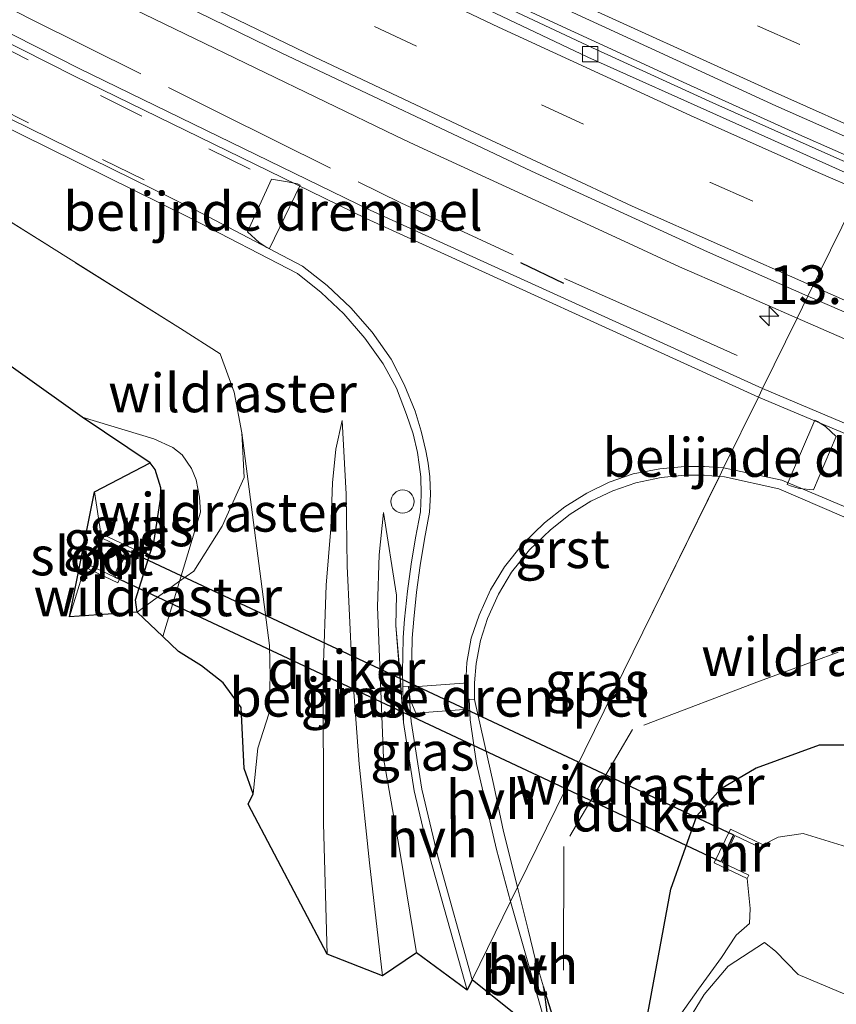
# Model space of a CAD drawing. Units: metres. Extents: x 29997 to 40008, y 370515 to 375003.
# Drawn here: x 36643 to 36696, y 371418 to 371482 of the extents above; entities that cross this region are included whole.
import ezdxf
from ezdxf.enums import TextEntityAlignment as Align

# ---------------------------------------------------------------- set-up
doc = ezdxf.new("R2010")
doc.units = ezdxf.units.M
doc.linetypes.add('IE-TERREINAFSCHEIDING', pattern=[10, 8, -2])
doc.linetypes.add('VW-3-9_STREEP', pattern=[12, 3, -9])
doc.layers.get('0').update_dxf_attribs({"lineweight": 25})
for name, color, linetype, lineweight in [('B-ME-AM-KILOMETR-S-B1', 7, 'Continuous', 18), ('B-ME-BV-GELEIDECONSTRUCTIE-GELEIDERAIL-L-B1', 213, 'BV-GELEIDERAIL', 18), ('B-ME-GW-INSTEEKWATERGANG-L-B1', 10, 'Continuous', 25), ('B-ME-GW-KRUINLIJN-L-B1', 93, 'Continuous', 18), ('B-ME-GW-TEENLIJN-L-B1', 93, 'Continuous', 18), ('B-ME-IE-GRASLAND-GV-B6', 93, 'Continuous', 18), ('B-ME-IE-HULPGEOMETRIE-L-B1', 53, 'Continuous', 18), ('B-ME-IE-INRICHTINGSELEMENT-S-B1', 253, 'Continuous', 18), ('B-ME-IE-TERREINAFSCHEIDING-RASTERHEKWERK-L-B1', 8, 'IE-TERREINAFSCHEIDING', 18), ('B-ME-IE-TERREINAFSCHEIDING-SCHRIKHEK-L-B1', 10, 'Continuous', 25), ('B-ME-KG-KADASTRAAL-OPNAMEDTMGRENS-L-B1', 10, 'Continuous', 25), ('B-ME-KW-DUIKER-GV-B6', 10, 'Continuous', 25), ('B-ME-MW-MUUR-GV-B6', 8, 'IE-TERREINAFSCHEIDING-KUNSTMATIG', 18), ('B-ME-OG-WATER-GV-B6', 153, 'Continuous', 18), ('B-ME-VH-DREMPEL-GV-B6', 8, 'Continuous', 18), ('B-ME-VH-VERH_SOORT-BITUMEN-GV-B6', 8, 'IE-TERREINAFSCHEIDING-NATUURLIJK-HOUTWAL', 18), ('B-ME-VH-VERH_SOORT-GV-B6', 8, 'Continuous', 18), ('B-ME-VH-VERH_SOORT-HALF_VERHARDING-GV-B6', 8, 'IE-TERREINAFSCHEIDING-NATUURLIJK-HOUTWAL', 18), ('B-ME-VV-KOLK-S-B1', 8, 'Continuous', 18), ('B-ME-VW-MARKERING-39STREEP-015-L-B1', 255, 'VW-3-9_STREEP', 18), ('B-ME-VW-MARKERING-STREEP-015-L-B1', 7, 'Continuous', 18)]:
    doc.layers.add(name, color=color, linetype=linetype, lineweight=lineweight)
doc.styles.add('NLCS-ISO', font='NLCS-ISO.TTF')
doc.linetypes.add('BV-GELEIDERAIL', pattern='A,10,-3,[108,NLCS.SHX,S=1,R=0,X=0,Y=0],-3', length=16)
doc.linetypes.add('IE-TERREINAFSCHEIDING-KUNSTMATIG', pattern='A,4,[82,NLCS.SHX,S=0.75,R=90,X=0,Y=0],4,-2', length=10)
doc.linetypes.add('IE-TERREINAFSCHEIDING-NATUURLIJK-HOUTWAL', pattern='A,7,-1.5,[67,NLCS.SHX,S=0.75,R=45,X=0,Y=0],-1.5,7,-1.5,[70,NLCS.SHX,S=0.75,R=0,X=0,Y=0],-1.5', length=20)

# ---------------------------------------------------------------- blocks, each defined once
blk = doc.blocks.new('dtb')
blk.add_circle((0, 0), 0.75)
blk = doc.blocks.new('hecto')
for p, q in [((0, 0.625), (-0.625, 0)), ((0, -0.625), (0, 0.625)), ((-0.625, 0), (0.625, 0)), ((0.625, 0), (0, -0.625))]:
    blk.add_line(p, q)
blk = doc.blocks.new('kolk')
blk.add_lwpolyline([(-0.5, -0.5), (0.5, -0.5), (0.5, 0.5), (-0.5, 0.5)], close=True)

msp = doc.modelspace()

# ---------------------------------------------------------------- linework, layer by layer
at = {"layer": 'B-ME-BV-GELEIDECONSTRUCTIE-GELEIDERAIL-L-B1'}
msp.add_polyline3d([(36697.9886, 371472.6238, 4.6317), (36693.28, 371474.71, 4.613), (36686.04, 371477.99, 4.584), (36678.77, 371481.32, 4.523), (36671.52, 371484.69, 4.452), (36664.01, 371488.29, 4.372), (36657.18, 371491.66, 4.292), (36650.13, 371495.09, 4.192), (36642.7, 371498.9, 4.097)], dxfattribs=at)
at = {"layer": 'B-ME-GW-INSTEEKWATERGANG-L-B1'}
for points in [[(36650.464, 371443.792, 1.287), (36650.3675, 371444.5801, 1.2503), (36651.56, 371448.425, 1.246), (36651.988, 371451.103, 1.202), (36652.0022, 371451.8426, 1.2425), (36651.6266, 371453.017, 1.3124), (36651.31, 371453.462, 1.343)], [(36749.8527, 371416.1516, 1.2547), (36732.3562, 371422.9057, 1.5092), (36721.085, 371427.302, 1.388), (36711.6655, 371430.7189, 1.4321), (36705.496, 371432.925, 1.255), (36701.174, 371434.6147, 1.359), (36697.9501, 371435.1809, 1.4916), (36694.588, 371435.178, 1.63), (36690.527, 371433.695, 1.829), (36688.206, 371432.34, 1.829), (36686.672, 371430.611, 1.71)], [(36683.94, 371409.44, 1.334), (36683.27, 371416.468, 1.578), (36683.3022, 371416.6422, 1.658), (36685.003, 371425.853, 1.518), (36686.672, 371430.611, 1.71)]]:
    msp.add_polyline3d(points, dxfattribs=at)
at = {"layer": 'B-ME-GW-KRUINLIJN-L-B1'}
for points in [[(36666.35, 371420.249, 4.199), (36665.512, 371427.57, 3.956), (36664.835, 371433.955, 3.859), (36664.351, 371440.373, 3.573), (36664.061, 371446.758, 3.302), (36663.997, 371451.434, 3.271), (36663.733, 371456.193, 3.27)], [(36657.2405, 371455.3901, 3.1748), (36659.032, 371441.624, 2.259), (36659.069, 371439.633, 2.097), (36658.977, 371437.201, 1.948), (36658.281, 371434.985, 1.809), (36657.982, 371432.023, 1.779)], [(36668.542, 371421.736, 4.104), (36667.483, 371428.188, 3.859), (36666.401, 371434.345, 3.734), (36666.028, 371444.122, 3.377), (36666.126, 371447.504, 3.234), (36666.401, 371450.244, 3.152)]]:
    msp.add_polyline3d(points, dxfattribs=at)
at = {"layer": 'B-ME-GW-TEENLIJN-L-B1'}
for points in [[(36646.9065, 371456.3972, 1.2981), (36651.542, 371455.007, 1.61), (36652.7683, 371454.4491, 1.7602), (36653.386, 371453.979, 1.628), (36653.9833, 371453.0894, 1.658), (36654.284, 371452.347, 1.683), (36654.491, 371451.234, 1.651), (36654.5614, 371450.2508, 1.6086), (36654.314, 371449.413, 1.563), (36652.137, 371442.2036, 1.333)], [(36663.733, 371456.193, 3.27), (36663.32, 371454.341, 3.178), (36663.1075, 371452.1584, 3.0885), (36662.997, 371449.209, 2.944), (36662.6977, 371445.5436, 2.6795), (36662.5068, 371439.8812, 2.1906), (36662.5224, 371430.1115, 1.7474), (36662.7531, 371421.6522, 1.7211)], [(36666.401, 371450.244, 3.152), (36667.243, 371444.883, 2.936), (36667.2075, 371442.9235, 2.919)], [(36667.2075, 371442.9235, 2.919), (36667.4598, 371439.9541, 2.8223), (36667.7029, 371436.6427, 2.723), (36668.3981, 371432.2244, 2.566), (36669.4357, 371427.8451, 2.365), (36671.8154, 371419.3271, 2.0565)]]:
    msp.add_polyline3d(points, dxfattribs=at)
at = {"layer": 'B-ME-IE-GRASLAND-GV-B6'}
for points in [[(36634.2534, 371504.5325, 3.2378), (36652.0907, 371495.4214, 3.4989), (36660.5377, 371491.269, 3.6219), (36664.2873, 371489.5539, 3.6496), (36674.0997, 371484.7076, 3.7331), (36691.8023, 371476.5534, 3.8597), (36698.4726, 371473.6093, 3.9123), (36697.8115, 371472.2631, 3.9038), (36695.751, 371473.162, 3.894), (36687.72, 371476.753, 3.861), (36679.936, 371480.304, 3.783), (36666.813, 371486.485, 3.665), (36660.329, 371489.61, 3.614), (36652.746, 371493.376, 3.5), (36645.189, 371497.172, 3.4), (36637.236, 371501.314, 3.293)], [(36631.001, 371492.6261, 3.4183), (36649.0114, 371483.4359, 3.6659), (36667.202, 371474.6077, 3.8842), (36668.4293, 371474.0421, 3.8932), (36676.2263, 371470.449, 3.9504), (36681.4123, 371468.0591, 3.9885), (36685.5656, 371466.1451, 4.019), (36688.6447, 371464.8001, 4.0305), (36693.1749, 371462.8216, 4.0475)], [(36693.1749, 371462.8216, 4.0475), (36690.9332, 371458.2568, 3.7313), (36665.543, 371469.805, 3.616), (36646.707, 371478.976, 3.313), (36631.237, 371486.855, 3.083)], [(36639.224, 371476.541, 3.118), (36653.919, 371469.284, 3.276), (36660.847, 371465.697, 3.471), (36662.3821, 371464.4852, 3.209), (36663.837, 371463.096, 3.481), (36665.1902, 371461.5292, 3.209), (36666.376, 371459.849, 3.444), (36667.2519, 371458.28, 3.209), (36667.885, 371456.58, 3.353), (36668.3353, 371455.336, 3.209), (36668.6, 371454.114, 3.298), (36668.7156, 371453.3471, 3.209), (36668.814, 371452.537, 3.246), (36668.8382, 371451.4001, 3.209), (36668.799, 371450.274, 3.209), (36668.4778, 371448.5944, 2.989), (36668.2, 371446.899, 3.094), (36667.9606, 371445.1433, 2.989), (36667.764, 371443.328, 2.989), (36667.6885, 371442.1376, 2.954), (36667.649, 371440.939, 2.945), (36667.6441, 371439.9902, 2.954), (36667.657, 371438.989, 2.908), (36667.7029, 371436.6427, 2.723), (36667.2075, 371442.9235, 2.919), (36667.243, 371444.883, 2.936), (36666.401, 371450.244, 3.152), (36666.126, 371447.504, 3.234), (36666.028, 371444.122, 3.377), (36666.401, 371434.345, 3.734), (36667.483, 371428.188, 3.859), (36668.542, 371421.736, 4.104)], [(36668.542, 371421.736, 4.104), (36666.35, 371420.249, 4.199), (36665.512, 371427.57, 3.956), (36664.835, 371433.955, 3.859), (36664.351, 371440.373, 3.573), (36664.061, 371446.758, 3.302), (36663.997, 371451.434, 3.271), (36663.733, 371456.193, 3.27), (36663.32, 371454.341, 3.178), (36663.1075, 371452.1584, 3.0885), (36662.997, 371449.209, 2.944), (36662.6977, 371445.5436, 2.6795), (36662.5068, 371439.8812, 2.1906), (36662.5224, 371430.1115, 1.7474), (36662.7531, 371421.6522, 1.7211), (36657.651, 371431.359, 1.61), (36657.982, 371432.023, 1.779), (36658.281, 371434.985, 1.809), (36658.977, 371437.201, 1.948), (36659.069, 371439.633, 2.097), (36659.032, 371441.624, 2.259), (36657.2405, 371455.3901, 3.1748), (36656.7369, 371458.0227, 3.1825), (36655.8339, 371460.5044, 3.301), (36653.2627, 371462.1481, 3.1947), (36632.6127, 371475.1097, 2.8746)], [(36632.6127, 371475.1097, 2.8746), (36653.2627, 371462.1481, 3.1947), (36655.8339, 371460.5044, 3.301), (36656.7369, 371458.0227, 3.1825), (36657.2405, 371455.3901, 3.1748), (36659.032, 371441.624, 2.259), (36659.069, 371439.633, 2.097), (36658.977, 371437.201, 1.948), (36658.281, 371434.985, 1.809), (36657.982, 371432.023, 1.779)], [(36657.982, 371432.023, 1.779), (36657.3893, 371433.6766, 1.4145), (36657.1928, 371437.6177, 1.4638), (36656.0249, 371439.2031, 1.422), (36654.635, 371440.313, 1.482), (36653.1415, 371441.2499, 1.4434), (36652.137, 371442.2036, 1.333), (36654.314, 371449.413, 1.563), (36654.5614, 371450.2508, 1.6086), (36654.491, 371451.234, 1.651), (36654.284, 371452.347, 1.683), (36653.9833, 371453.0894, 1.658), (36653.386, 371453.979, 1.628), (36652.7683, 371454.4491, 1.7602), (36651.542, 371455.007, 1.61), (36646.9065, 371456.3972, 1.2981), (36634.159, 371465.4976, 1.1698)], [(36754.969, 371432.766, 3.65), (36733.857, 371440.618, 3.755), (36711.408, 371449.613, 3.787), (36690.9331, 371458.2565, 3.7313), (36693.1749, 371462.8216, 4.0475), (36704.0946, 371458.0514, 4.0885), (36722.782, 371450.3298, 4.0996), (36741.6198, 371442.9836, 4.0538)], [(36646.9065, 371456.3972, 1.2981), (36651.542, 371455.007, 1.61), (36652.7683, 371454.4491, 1.7602), (36653.386, 371453.979, 1.628), (36653.9833, 371453.0894, 1.658), (36654.284, 371452.347, 1.683), (36654.491, 371451.234, 1.651), (36654.5614, 371450.2508, 1.6086), (36654.314, 371449.413, 1.563), (36652.137, 371442.2036, 1.333), (36650.464, 371443.792, 1.287), (36650.3675, 371444.5801, 1.2503), (36651.56, 371448.425, 1.246), (36651.988, 371451.103, 1.202), (36652.0022, 371451.8426, 1.2425), (36651.6266, 371453.017, 1.3124), (36651.31, 371453.462, 1.343), (36646.9065, 371456.3972, 1.2981)], [(36666.35, 371420.249, 4.199), (36662.7531, 371421.6522, 1.7211), (36662.5224, 371430.1115, 1.7474), (36662.5068, 371439.8812, 2.1906), (36662.6977, 371445.5436, 2.6795), (36662.997, 371449.209, 2.944), (36663.1075, 371452.1584, 3.0885), (36663.32, 371454.341, 3.178), (36663.733, 371456.193, 3.27), (36663.997, 371451.434, 3.271), (36664.061, 371446.758, 3.302), (36664.351, 371440.373, 3.573), (36664.835, 371433.955, 3.859), (36665.512, 371427.57, 3.956), (36666.35, 371420.249, 4.199)], [(36650.464, 371443.792, 1.287), (36646.1003, 371443.4939, -0.2143), (36647.0892, 371446.6999, -0.5764), (36649.2179, 371445.6855, 0.6693), (36650.2554, 371447.863, 0.6693), (36648.1267, 371448.8773, -0.5704), (36647.7127, 371451.5818, -0.2143), (36651.31, 371453.462, 1.343), (36651.6266, 371453.017, 1.3124), (36652.0022, 371451.8426, 1.2425), (36651.988, 371451.103, 1.202), (36651.56, 371448.425, 1.246), (36650.3675, 371444.5801, 1.2503), (36650.464, 371443.792, 1.287)], [(36683.1886, 371442.4865, 2.5167), (36675.0818, 371425.9784, 2.167), (36674.175, 371429.582, 2.309), (36673.555, 371432.56, 2.451), (36672.303, 371438.143, 2.777), (36672.2965, 371439.2231, 2.7771), (36672.4, 371440.462, 2.866), (36672.6871, 371441.9504, 2.7771), (36673.138, 371443.373, 2.955), (36673.8416, 371444.9617, 2.9553), (36674.69, 371446.368, 3.032), (36675.8537, 371447.8249, 2.9553), (36677.214, 371449.112, 3.145), (36678.4825, 371450.1203, 3.145), (36679.833, 371450.964, 3.273), (36681.2386, 371451.6384, 3.145), (36682.74, 371452.163, 3.427), (36684.3722, 371452.5009, 3.145), (36685.897, 371452.648, 3.552), (36687.1658, 371452.6496, 3.185), (36688.1388, 371452.5663, 3.584), (36687.9386, 371452.1588, 3.5609), (36683.1886, 371442.4865, 2.5167)], [(36683.94, 371409.44, 1.334), (36678.8544, 371412.8987, 1.7851), (36676.7617, 371419.5468, 1.936), (36676.247, 371421.266, 2), (36675.7742, 371423.2265, 2.0585), (36675.0818, 371425.9784, 2.167), (36683.1886, 371442.4865, 2.5167), (36687.9386, 371452.1588, 3.5609), (36688.1388, 371452.5663, 3.584), (36688.463, 371452.539, 3.631), (36691.989, 371451.765, 3.677), (36697.439, 371449.426, 3.613), (36718.695, 371440.557, 3.622), (36742.085, 371431.532, 3.565), (36763.298, 371423.902, 3.41), (36782.654, 371417.39, 3.228), (36810.162, 371408.806, 2.882), (36828.795, 371403.442, 2.642), (36855.636, 371396.379, 2.241), (36879.506, 371390.4, 1.908), (36904.881, 371384.352, 1.622), (36930.463, 371378.465, 1.496)], [(36671.8154, 371419.3271, 2.0565), (36668.542, 371421.736, 4.104), (36667.483, 371428.188, 3.859), (36666.401, 371434.345, 3.734), (36666.028, 371444.122, 3.377), (36666.126, 371447.504, 3.234), (36666.401, 371450.244, 3.152), (36667.243, 371444.883, 2.936), (36667.2075, 371442.9235, 2.919), (36667.7029, 371436.6427, 2.723), (36668.3981, 371432.2244, 2.566), (36669.4357, 371427.8451, 2.365), (36671.8154, 371419.3271, 2.0565)], [(36749.8527, 371416.1516, 1.2547), (36732.3562, 371422.9057, 1.5092), (36721.085, 371427.302, 1.388), (36711.6655, 371430.7189, 1.4321), (36705.496, 371432.925, 1.255), (36701.174, 371434.6147, 1.359), (36697.9501, 371435.1809, 1.4916), (36694.588, 371435.178, 1.63), (36690.527, 371433.695, 1.829), (36688.206, 371432.34, 1.829), (36686.672, 371430.611, 1.71), (36685.003, 371425.853, 1.518), (36683.3022, 371416.6422, 1.658), (36683.27, 371416.468, 1.578), (36683.94, 371409.44, 1.334)], [(36683.3022, 371416.6422, 1.658), (36685.003, 371425.853, 1.518), (36686.672, 371430.611, 1.71), (36688.206, 371432.34, 1.829), (36690.527, 371433.695, 1.829), (36694.588, 371435.178, 1.63), (36697.9501, 371435.1809, 1.4916), (36701.174, 371434.6147, 1.359), (36705.496, 371432.925, 1.255), (36711.6655, 371430.7189, 1.4321)], [(36737.662, 371414.766, -0.496), (36716.561, 371422.379, -0.485), (36693.564, 371429.453, -0.469), (36691.941, 371429.219, -0.459), (36690.9797, 371428.7267, -0.5714), (36690.9297, 371428.7505, -0.4), (36688.8509, 371429.741, 0.6683), (36687.8134, 371427.5636, 0.6723), (36689.9421, 371426.5493, -0.5704), (36690.126, 371424.608, -0.5), (36690.079, 371423.628, -0.527), (36689.221, 371422.892, -0.486), (36688.282, 371421.426, -0.334), (36686.786, 371419.388, -0.287), (36685.639, 371417.765, -0.372)], [(36686.369, 371417.759, -0.335), (36687.15, 371419.05, -0.375), (36688.71, 371420.882, -0.426), (36691.051, 371422.417, -0.472), (36691.775, 371421.849, -0.531), (36693.245, 371420.332, -0.472), (36707.21, 371414.448, -0.46)], [(36678.8544, 371412.8987, 1.7851), (36677.695, 371416.548, 1.824), (36676.7617, 371419.5468, 1.936), (36678.8544, 371412.8987, 1.7851)]]:
    msp.add_polyline3d(points, dxfattribs=at)
at = {"layer": 'B-ME-IE-HULPGEOMETRIE-L-B1'}
msp.add_polyline3d([(36720.1694, 371517.7906, 2.8158), (36713.7538, 371504.7265, 3.5955), (36712.4472, 371502.0659, 3.6681), (36711.6268, 371500.3954, 3.7414), (36711.3372, 371499.8057, 3.7968), (36709.2781, 371495.6127, 3.933), (36709.0001, 371495.0465, 3.916), (36707.6577, 371492.313, 3.8332), (36706.5832, 371490.125, 3.5676), (36702.8816, 371482.5873, 3.6218), (36702.2847, 371481.3721, 3.6218), (36698.4726, 371473.6093, 3.9123), (36697.8115, 371472.2631, 3.9038), (36697.5258, 371471.6815, 3.9233), (36693.8675, 371464.232, 4.1014), (36693.1748, 371462.8213, 4.0475), (36690.9333, 371458.2571, 3.7313), (36690.6617, 371457.704, 3.7346), (36688.4121, 371453.1231, 3.6411), (36688.1388, 371452.5663, 3.584), (36683.1886, 371442.4865, 2.5167), (36675.0818, 371425.9784, 2.167), (36674.6319, 371425.0623, 2.1198), (36672.1439, 371419.9959, 2.0365)], dxfattribs=at)
at = {"layer": 'B-ME-IE-TERREINAFSCHEIDING-RASTERHEKWERK-L-B1'}
for p, q in [((36650.464, 371443.792, 1.287), (36653.1473, 371445.7604, 1.333)), ((36694.1998, 371440.5991, 2.401), (36695.8258, 371441.2013, 2.5708))]:
    msp.add_line(p, q, dxfattribs=at)
for points in [[(36510.6364, 371562.4293, 2.0942), (36514.031, 371559.99, 2.105), (36523.89, 371553.071, 2.161), (36535.206, 371545.397, 2.213), (36549.271, 371536.206, 2.3), (36560.159, 371529.322, 2.298), (36570.579, 371522.848, 2.477), (36581.869, 371515.935, 2.568), (36592.851, 371509.553, 2.632), (36600.161, 371505.346, 2.658), (36611.622, 371498.924, 2.746), (36623.399, 371492.647, 3.004), (36633.25, 371487.439, 3.156), (36643.551, 371482.198, 3.32), (36655.819, 371476.084, 3.471), (36667.533, 371470.277, 3.649), (36675.454, 371466.619, 3.687)], [(36655.8339, 371460.5044, 3.301), (36653.2627, 371462.1481, 3.1947), (36632.6127, 371475.1097, 2.8746), (36622.3952, 371481.2241, 2.6677), (36612.188, 371487.3128, 2.6254), (36601.6316, 371493.6068, 2.4502), (36581.0355, 371505.938, 2.3379), (36568.8912, 371513.173, 2.1514), (36566.463, 371514.628, 2.169)], [(36678.118, 371465.373, 3.708), (36683.688, 371462.923, 3.723), (36689.299, 371460.409, 3.792)], [(36657.2405, 371455.3901, 3.1748), (36656.7369, 371458.0227, 3.1825), (36655.8339, 371460.5044, 3.301)], [(36653.1473, 371445.7604, 1.333), (36654.1304, 371446.451, 2.568), (36655.9718, 371449.358, 2.82), (36657.3858, 371452.494, 3.109), (36657.2405, 371455.3901, 3.1748)], [(36694.1998, 371440.5991, 2.401), (36690.7292, 371439.3117, 2.1722), (36682.5133, 371436.196, 2.2556), (36678.0749, 371428.6202, 2.0533), (36678.0635, 371419.9999, 1.8576)]]:
    msp.add_polyline3d(points, dxfattribs=at)
at = {"layer": 'B-ME-IE-TERREINAFSCHEIDING-SCHRIKHEK-L-B1'}
msp.add_line((36675.2684, 371466.4155, 3.6622), (36678.0564, 371465.0728, 3.6909), dxfattribs=at)
at = {"layer": 'B-ME-KG-KADASTRAAL-OPNAMEDTMGRENS-L-B1'}
for points in [[(36672.1439, 371419.9959, 2.0365), (36671.8154, 371419.3271, 2.0565), (36668.542, 371421.736, 4.104), (36666.35, 371420.249, 4.199), (36662.7531, 371421.6522, 1.7211), (36657.651, 371431.359, 1.61), (36657.982, 371432.023, 1.779), (36657.3893, 371433.6766, 1.4145), (36657.1928, 371437.6177, 1.4638), (36656.0249, 371439.2031, 1.422), (36654.635, 371440.313, 1.482), (36653.1415, 371441.2499, 1.4434), (36652.137, 371442.2036, 1.333), (36650.464, 371443.792, 1.287), (36646.1003, 371443.4939, -0.2143), (36647.7127, 371451.5818, -0.2143), (36651.31, 371453.462, 1.343), (36646.9065, 371456.3972, 1.2981), (36634.159, 371465.4976, 1.1698)], [(36743.735, 371395.554, 1.294), (36724.923, 371402.389, 1.084), (36705.391, 371410.03, 1.055), (36691.322, 371415.758, 0.936), (36689.288, 371417.534, 0.91), (36688.734, 371417.647, 1.004), (36688.335, 371417.39, 0.978), (36687.551, 371416.134, 0.943), (36687.5672, 371415.9259, 0.943), (36688.138, 371408.572, 1.155), (36687.949, 371403.477, 1.238), (36687.685, 371402.628, 1.345), (36686.913, 371402.342, 1.33), (36686.2179, 371402.3789, 1.3337), (36684.674, 371402.461, 1.342), (36684.123, 371402.727, 1.429), (36683.775, 371404.255, 1.509), (36683.94, 371409.44, 1.334), (36678.8544, 371412.8987, 1.7851), (36676.7617, 371419.5468, 1.936), (36677.24, 371415.91, 1.829), (36672.1439, 371419.9959, 2.0365)]]:
    msp.add_polyline3d(points, dxfattribs=at)
at = {"layer": 'B-ME-KW-DUIKER-GV-B6'}
for points in [[(36678.1621, 371432.3644, -0.5717), (36649.0167, 371446.0524, -0.5754), (36649.8438, 371447.7882, -0.5714), (36679.0098, 371434.0905, -0.5751), (36678.1621, 371432.3644, -0.5717)], [(36679.1003, 371434.048, -0.5751), (36689.0521, 371429.3742, -0.5764), (36688.225, 371427.6384, -0.5704), (36678.2527, 371432.3219, -0.5717), (36679.1003, 371434.048, -0.5751)]]:
    msp.add_polyline3d(points, dxfattribs=at)
at = {"layer": 'B-ME-MW-MUUR-GV-B6'}
for points in [[(36648.1267, 371448.8773, -0.5704), (36650.2554, 371447.863, 0.6693), (36649.2179, 371445.6855, 0.6693), (36647.0892, 371446.6999, -0.5764), (36647.1944, 371446.9207, -0.5794), (36648.9264, 371446.0954, -0.5754), (36649.7535, 371447.8312, -0.5714), (36648.0215, 371448.6565, -0.5734), (36648.1267, 371448.8773, -0.5704)], [(36690.9797, 371428.7267, -0.5714), (36690.8744, 371428.5059, -0.5734), (36689.1424, 371429.3312, -0.5764), (36688.3153, 371427.5954, -0.5704), (36690.0474, 371426.7701, -0.5794), (36689.9421, 371426.5493, -0.5704), (36687.8134, 371427.5636, 0.6723), (36688.8509, 371429.741, 0.6683), (36690.9297, 371428.7505, -0.4), (36690.9797, 371428.7267, -0.5714)]]:
    msp.add_polyline3d(points, dxfattribs=at)
at = {"layer": 'B-ME-OG-WATER-GV-B6'}
for points in [[(36646.1003, 371443.4939, -0.2143), (36647.7127, 371451.5818, -0.2143), (36648.1267, 371448.8773, -0.5704), (36648.0215, 371448.6565, -0.5734), (36649.7535, 371447.8312, -0.5714), (36648.9264, 371446.0954, -0.5754), (36647.1944, 371446.9207, -0.5794), (36647.0892, 371446.6999, -0.5764), (36646.1003, 371443.4939, -0.2143)], [(36685.639, 371417.765, -0.372), (36686.786, 371419.388, -0.287), (36688.282, 371421.426, -0.334), (36689.221, 371422.892, -0.486), (36690.079, 371423.628, -0.527), (36690.126, 371424.608, -0.5), (36689.9421, 371426.5493, -0.5704), (36690.0474, 371426.7701, -0.5794), (36688.3153, 371427.5954, -0.5704), (36689.1424, 371429.3312, -0.5764), (36690.8744, 371428.5059, -0.5734), (36690.9797, 371428.7267, -0.5714)], [(36690.9797, 371428.7267, -0.5714), (36691.941, 371429.219, -0.459), (36693.564, 371429.453, -0.469), (36716.561, 371422.379, -0.485), (36737.662, 371414.766, -0.496), (36756.195, 371408.389, -0.478), (36775.808, 371402.681, -0.512), (36793.974, 371397.019, -0.53), (36806.834, 371393.976, -0.464), (36826.79, 371389.132, -0.471), (36847.205, 371384.72, -0.542), (36856.221, 371384.57, -0.494), (36863.905, 371384.543, -0.493), (36874.944, 371382.089, -0.498), (36893.104, 371378.697, -0.437), (36912.115, 371375.003, -0.497), (36930.738, 371371.131, -0.469)], [(36707.21, 371414.448, -0.46), (36693.245, 371420.332, -0.472), (36691.775, 371421.849, -0.531), (36691.051, 371422.417, -0.472), (36688.71, 371420.882, -0.426), (36687.15, 371419.05, -0.375), (36686.369, 371417.759, -0.335)]]:
    msp.add_polyline3d(points, dxfattribs=at)
at = {"layer": 'B-ME-VH-DREMPEL-GV-B6'}
for points in [[(36659.026, 371467.317, 3.399), (36658.852, 371467.394, 3.395), (36658.36, 371467.72, 3.385), (36657.6, 371468.41, 3.367), (36659.17, 371471.81, 3.487), (36660.19, 371471.64, 3.522), (36660.843, 371471.507, 3.544), (36661.008, 371471.428, 3.545), (36659.026, 371467.317, 3.399)], [(36694.327, 371456.206, 3.771), (36694.486, 371456.125, 3.774), (36695, 371455.8, 3.762), (36695.7, 371455.15, 3.735), (36694.24, 371451.71, 3.619), (36693.31, 371451.8, 3.619), (36692.733, 371451.96, 3.62), (36692.516, 371452.055, 3.625), (36694.327, 371456.206, 3.771)], [(36668.0406, 371438.931, 2.7707), (36671.88, 371439.21, 2.688), (36671.89, 371439, 2.675), (36671.87, 371438.39, 2.655), (36671.61, 371437.49, 2.648), (36668.49, 371437.25, 2.716), (36668.14, 371438.14, 2.744), (36668.0567, 371438.7713, 2.775), (36668.0406, 371438.931, 2.7707)]]:
    msp.add_polyline3d(points, dxfattribs=at)
at = {"layer": 'B-ME-VH-VERH_SOORT-BITUMEN-GV-B6'}
for points in [[(36641.586, 371510.42, 3.003), (36654.098, 371504.018, 3.181), (36665.018, 371498.608, 3.315), (36674.872, 371493.874, 3.407), (36684.851, 371489.197, 3.5), (36702.2847, 371481.3721, 3.6218), (36698.4726, 371473.6093, 3.9123), (36691.8023, 371476.5534, 3.8597), (36674.0997, 371484.7076, 3.7331), (36664.2873, 371489.5539, 3.6496), (36660.5377, 371491.269, 3.6219), (36652.0907, 371495.4214, 3.4989), (36634.2534, 371504.5325, 3.2378)], [(36637.236, 371501.314, 3.293), (36645.189, 371497.172, 3.4), (36652.746, 371493.376, 3.5), (36660.329, 371489.61, 3.614), (36666.813, 371486.485, 3.665), (36679.936, 371480.304, 3.783), (36687.72, 371476.753, 3.861), (36695.751, 371473.162, 3.894), (36697.8115, 371472.2631, 3.9038), (36697.5258, 371471.6815, 3.9233), (36679.6222, 371479.7163, 3.8276), (36660.0425, 371489.0321, 3.6265), (36652.3599, 371492.7939, 3.5249), (36636.8511, 371500.7546, 3.3144)], [(36636.8511, 371500.7546, 3.3144), (36652.3599, 371492.7939, 3.5249), (36660.0425, 371489.0321, 3.6265), (36679.6222, 371479.7163, 3.8276), (36697.5258, 371471.6815, 3.9233), (36693.8675, 371464.232, 4.1014), (36687.3621, 371467.0997, 4.0846), (36675.9778, 371472.3225, 3.9982), (36659.8258, 371479.9599, 3.8332), (36646.1784, 371486.6485, 3.6702), (36633.1554, 371493.3293, 3.4893)], [(36630.931, 371486.333, 3.052), (36646.415, 371478.479, 3.288), (36665.283, 371469.26, 3.587), (36690.6617, 371457.704, 3.7346)], [(36690.6617, 371457.704, 3.7346), (36688.4121, 371453.1231, 3.6411), (36687.1842, 371453.2106, 3.4288), (36685.907, 371453.206, 3.551), (36684.2937, 371453.0648, 3.4288), (36682.555, 371452.741, 3.429), (36681.0085, 371452.1899, 2.9379), (36679.569, 371451.494, 3.276), (36678.1425, 371450.6016, 2.9379), (36676.834, 371449.564, 3.167), (36675.4251, 371448.2172, 2.9379), (36674.234, 371446.726, 3.041), (36673.3251, 371445.2338, 2.9379), (36672.588, 371443.602, 2.938), (36672.0893, 371442.1033, 2.7919), (36671.803, 371440.532, 2.881), (36671.736, 371439.2287, 2.7919), (36671.794, 371438.163, 2.792), (36671.9543, 371438.1567, 2.6632), (36672.008, 371436.815, 2.617), (36672.42, 371434, 2.505), (36673.71, 371428.42, 2.243), (36674.6319, 371425.0623, 2.1198), (36672.1439, 371419.9959, 2.0365), (36669.92, 371427.97, 2.345), (36668.889, 371432.321, 2.546), (36668.2, 371436.7, 2.703), (36668.0334, 371438.97, 2.7722), (36668.3033, 371438.9564, 2.9093), (36668.2502, 371440.0015, 2.8838), (36668.238, 371440.917, 2.936), (36668.27, 371442.1089, 2.8838), (36668.362, 371443.34, 2.977), (36668.5446, 371445.0724, 2.977), (36668.779, 371446.81, 3.087), (36669.058, 371448.5132, 2.9779), (36669.394, 371450.249, 3.189), (36669.4575, 371451.3974, 3.1892), (36669.413, 371452.553, 3.252), (36669.3056, 371453.4319, 3.1892), (36669.153, 371454.224, 3.282), (36668.8543, 371455.4934, 3.1892), (36668.447, 371456.805, 3.376), (36667.7537, 371458.5155, 3.1892), (36666.897, 371460.155, 3.447), (36665.6634, 371461.8998, 3.4472), (36664.286, 371463.49, 3.475), (36662.7673, 371464.9316, 3.4472), (36661.16, 371466.188, 3.464), (36654.17, 371469.844, 3.295), (36639.475, 371477.079, 3.117)], [(36943.1677, 371387.6709, 1.883), (36918.3568, 371393.41, 1.951), (36882.1213, 371401.9796, 2.321), (36881.912, 371402.397, 2.385), (36865.5677, 371406.4102, 2.6425), (36846.7194, 371411.2441, 2.9287), (36819.9186, 371418.6785, 3.3161), (36804.3789, 371423.2316, 3.5041), (36787.5892, 371428.5367, 3.715), (36772.4417, 371433.5764, 3.9126), (36753.4463, 371440.2685, 4.0476), (36740.9469, 371444.9278, 4.1069), (36724.1787, 371451.5194, 4.1745), (36707.6743, 371458.2766, 4.1413), (36693.8675, 371464.232, 4.1014), (36697.5258, 371471.6815, 3.9233)], [(36930.609, 371379.049, 1.492), (36905.034, 371384.951, 1.635), (36879.623, 371390.979, 1.896), (36855.807, 371396.926, 2.25), (36828.943, 371404.03, 2.647), (36810.337, 371409.367, 2.903), (36782.833, 371417.955, 3.248), (36763.493, 371424.49, 3.436), (36742.284, 371432.092, 3.588), (36718.89, 371441.119, 3.638), (36697.705, 371449.99, 3.611), (36692.18, 371452.324, 3.662), (36688.4121, 371453.1231, 3.6411), (36690.6618, 371457.7042, 3.7346), (36711.175, 371449.065, 3.767), (36733.597, 371440.065, 3.723), (36754.751, 371432.197, 3.651), (36782.534, 371422.641, 3.368), (36813.141, 371413.098, 2.968), (36831.056, 371407.966, 2.73), (36858.088, 371400.811, 2.314), (36880.609, 371395.245, 1.96), (36903.177, 371389.929, 1.718), (36927.558, 371384.27, 1.59)], [(36677.24, 371415.91, 1.829), (36672.1439, 371419.9959, 2.0365), (36674.6319, 371425.0623, 2.1198), (36677.24, 371415.91, 1.829)]]:
    msp.add_polyline3d(points, dxfattribs=at)
at = {"layer": 'B-ME-VH-VERH_SOORT-GV-B6'}
for points in [[(36690.9333, 371458.2571, 3.7313), (36690.6617, 371457.704, 3.7346), (36665.283, 371469.26, 3.587), (36646.415, 371478.479, 3.288), (36630.931, 371486.333, 3.052)], [(36631.237, 371486.855, 3.083), (36646.707, 371478.976, 3.313), (36665.543, 371469.805, 3.616), (36690.9333, 371458.2571, 3.7313)], [(36639.475, 371477.079, 3.117), (36654.17, 371469.844, 3.295), (36661.16, 371466.188, 3.464), (36662.7673, 371464.9316, 3.4472), (36664.286, 371463.49, 3.475), (36665.6634, 371461.8998, 3.4472), (36666.897, 371460.155, 3.447), (36667.7537, 371458.5155, 3.1892), (36668.447, 371456.805, 3.376), (36668.8543, 371455.4934, 3.1892), (36669.153, 371454.224, 3.282), (36669.3056, 371453.4319, 3.1892), (36669.413, 371452.553, 3.252), (36669.4575, 371451.3974, 3.1892), (36669.394, 371450.249, 3.189), (36669.058, 371448.5132, 2.9779), (36668.779, 371446.81, 3.087), (36668.5446, 371445.0724, 2.977), (36668.362, 371443.34, 2.977), (36668.27, 371442.1089, 2.8838), (36668.238, 371440.917, 2.936), (36668.2502, 371440.0015, 2.8838)], [(36668.2502, 371440.0015, 2.8838), (36668.3033, 371438.9564, 2.9093), (36668.0334, 371438.97, 2.7722), (36667.657, 371438.989, 2.908), (36667.6441, 371439.9902, 2.954), (36667.649, 371440.939, 2.945), (36667.6885, 371442.1376, 2.954), (36667.764, 371443.328, 2.989), (36667.9606, 371445.1433, 2.989), (36668.2, 371446.899, 3.094), (36668.4778, 371448.5944, 2.989), (36668.799, 371450.274, 3.209), (36668.8382, 371451.4001, 3.209), (36668.814, 371452.537, 3.246), (36668.7156, 371453.3471, 3.209), (36668.6, 371454.114, 3.298), (36668.3353, 371455.336, 3.209), (36667.885, 371456.58, 3.353), (36667.2519, 371458.28, 3.209), (36666.376, 371459.849, 3.444), (36665.1902, 371461.5292, 3.209), (36663.837, 371463.096, 3.481), (36662.3821, 371464.4852, 3.209), (36660.847, 371465.697, 3.471), (36653.919, 371469.284, 3.276), (36639.224, 371476.541, 3.118)], [(36927.558, 371384.27, 1.59), (36903.177, 371389.929, 1.718), (36880.609, 371395.245, 1.96), (36858.088, 371400.811, 2.314), (36831.056, 371407.966, 2.73), (36813.141, 371413.098, 2.968), (36782.534, 371422.641, 3.368), (36754.751, 371432.197, 3.651), (36733.597, 371440.065, 3.723), (36711.175, 371449.065, 3.767), (36690.6617, 371457.704, 3.7346), (36690.9333, 371458.2571, 3.7313), (36711.408, 371449.613, 3.787), (36733.857, 371440.618, 3.755), (36754.969, 371432.766, 3.65), (36782.954, 371423.11, 3.408), (36813.276, 371413.677, 2.982), (36831.202, 371408.601, 2.745), (36858.258, 371401.413, 2.324), (36880.803, 371395.812, 1.978), (36903.292, 371390.482, 1.745), (36927.726, 371384.848, 1.616)], [(36688.4121, 371453.1231, 3.6411), (36688.1388, 371452.5663, 3.584), (36687.1658, 371452.6496, 3.185), (36685.897, 371452.648, 3.552), (36684.3722, 371452.5009, 3.145), (36682.74, 371452.163, 3.427), (36681.2386, 371451.6384, 3.145), (36679.833, 371450.964, 3.273), (36678.4825, 371450.1203, 3.145), (36677.214, 371449.112, 3.145), (36675.8537, 371447.8249, 2.9553), (36674.69, 371446.368, 3.032), (36673.8416, 371444.9617, 2.9553), (36673.138, 371443.373, 2.955), (36672.6871, 371441.9504, 2.7771), (36672.4, 371440.462, 2.866), (36672.2965, 371439.2231, 2.7771), (36672.303, 371438.143, 2.777), (36671.9543, 371438.1567, 2.6632), (36671.794, 371438.163, 2.792), (36671.736, 371439.2287, 2.7919), (36671.803, 371440.532, 2.881), (36672.0893, 371442.1033, 2.7919), (36672.588, 371443.602, 2.938), (36673.3251, 371445.2338, 2.9379), (36674.234, 371446.726, 3.041), (36675.4251, 371448.2172, 2.9379), (36676.834, 371449.564, 3.167), (36678.1425, 371450.6016, 2.9379), (36679.569, 371451.494, 3.276), (36681.0085, 371452.1899, 2.9379), (36682.555, 371452.741, 3.429), (36684.2937, 371453.0648, 3.4288), (36685.907, 371453.206, 3.551), (36687.1842, 371453.2106, 3.4288), (36688.4121, 371453.1231, 3.6411)], [(36742.085, 371431.532, 3.565), (36718.695, 371440.557, 3.622), (36697.439, 371449.426, 3.613), (36691.989, 371451.765, 3.677), (36688.463, 371452.539, 3.631), (36688.1388, 371452.5663, 3.584), (36688.4121, 371453.1231, 3.6411), (36692.18, 371452.324, 3.662), (36697.705, 371449.99, 3.611), (36718.89, 371441.119, 3.638), (36742.284, 371432.092, 3.588)]]:
    msp.add_polyline3d(points, dxfattribs=at)
at = {"layer": 'B-ME-VH-VERH_SOORT-HALF_VERHARDING-GV-B6'}
for points in [[(36633.1554, 371493.3293, 3.4893), (36646.1784, 371486.6485, 3.6702), (36659.8258, 371479.9599, 3.8332), (36675.9778, 371472.3225, 3.9982), (36687.3621, 371467.0997, 4.0846), (36693.8675, 371464.232, 4.1014)], [(36693.8675, 371464.232, 4.1014), (36693.1749, 371462.8215, 4.0475), (36688.6447, 371464.8001, 4.0305), (36685.5656, 371466.1451, 4.019), (36681.4123, 371468.0591, 3.9885), (36676.2263, 371470.449, 3.9504), (36668.4293, 371474.0421, 3.8932), (36667.202, 371474.6077, 3.8842), (36649.0114, 371483.4359, 3.6659), (36631.001, 371492.6261, 3.4183)], [(36741.6198, 371442.9836, 4.0538), (36722.782, 371450.3298, 4.0996), (36704.0946, 371458.0514, 4.0885), (36693.1749, 371462.8215, 4.0475), (36693.8675, 371464.232, 4.1014), (36707.6743, 371458.2766, 4.1413), (36724.1787, 371451.5194, 4.1745), (36740.9469, 371444.9278, 4.1069)], [(36672.1439, 371419.9959, 2.0365), (36671.8154, 371419.3271, 2.0565), (36669.4357, 371427.8451, 2.365), (36668.3981, 371432.2244, 2.566), (36667.7029, 371436.6427, 2.723), (36667.657, 371438.989, 2.908), (36668.0334, 371438.97, 2.7722), (36668.2, 371436.7, 2.703), (36668.889, 371432.321, 2.546), (36669.92, 371427.97, 2.345), (36672.1439, 371419.9959, 2.0365)], [(36675.0818, 371425.9784, 2.167), (36674.6319, 371425.0623, 2.1198), (36673.71, 371428.42, 2.243), (36672.42, 371434, 2.505), (36672.008, 371436.815, 2.617), (36671.9543, 371438.1567, 2.6632), (36672.303, 371438.143, 2.777), (36673.555, 371432.56, 2.451), (36674.175, 371429.582, 2.309), (36675.0818, 371425.9784, 2.167)], [(36676.7617, 371419.5468, 1.936), (36677.24, 371415.91, 1.829), (36674.6319, 371425.0623, 2.1198), (36675.0818, 371425.9784, 2.167), (36675.7742, 371423.2265, 2.0585), (36676.247, 371421.266, 2), (36676.7617, 371419.5468, 1.936)]]:
    msp.add_polyline3d(points, dxfattribs=at)
at = {"layer": 'B-ME-VW-MARKERING-39STREEP-015-L-B1'}
for points in [[(36513.5076, 371584.6768, 2.0708), (36525.36, 371576.16, 2.136), (36535.29, 371569.26, 2.146), (36545.09, 371562.55, 2.196), (36555.02, 371556.01, 2.292), (36565.01, 371549.55, 2.357), (36575.1, 371543.17, 2.435), (36585.2, 371537.04, 2.527), (36595.37, 371530.96, 2.633), (36605.76, 371524.97, 2.752), (36616.25, 371519.03, 2.862), (36626.53, 371513.39, 3.009), (36637.11, 371507.77, 3.168), (36647.57, 371502.38, 3.318), (36658.33, 371496.94, 3.467), (36669.06, 371491.74, 3.562), (36679.91, 371486.63, 3.677), (36690.6, 371481.74, 3.749), (36700.3405, 371477.4129, 3.7908)], [(36507.2344, 371576.3126, 2.2833), (36512.17, 371572.72, 2.298), (36522.1, 371565.69, 2.342), (36531.78, 371558.95, 2.382), (36541.69, 371552.23, 2.436), (36551.65, 371545.7, 2.505), (36561.78, 371539.19, 2.594), (36571.89, 371532.88, 2.678), (36581.98, 371526.73, 2.753), (36592.25, 371520.67, 2.878), (36602.45, 371514.78, 2.975), (36612.91, 371508.88, 3.097), (36623.4, 371503.2, 3.234), (36633.92, 371497.62, 3.397), (36644.46, 371492.17, 3.547), (36655.23, 371486.83, 3.682), (36665.82, 371481.7, 3.804), (36676.63, 371476.63, 3.912), (36687.56, 371471.59, 3.993), (36695.7119, 371467.9877, 4.0228)], [(36657.79, 371472.45, 3.44), (36650.78, 371475.89, 3.355), (36643.41, 371479.53, 3.279), (36636.17, 371483.21, 3.166), (36625.54, 371488.75, 3.009), (36618.38, 371492.53, 2.898), (36611.3, 371496.35, 2.777), (36604.13, 371500.33, 2.695), (36597.41, 371504.12, 2.635), (36590.2, 371508.24, 2.553), (36583.14, 371512.37, 2.497), (36576.29, 371516.44, 2.438), (36569.47, 371520.58, 2.377), (36562.53, 371524.85, 2.314), (36555.7, 371529.17, 2.259), (36548.93, 371533.4, 2.203), (36542.19, 371537.79, 2.157), (36535.32, 371542.35, 2.118), (36528.85, 371546.71, 2.075), (36522.1, 371551.31, 2.036), (36515.25, 371556.05, 2.008), (36505.7, 371562.83, 1.968), (36500.1659, 371566.8878, 1.9676)], [(36497.9945, 371563.9927, 1.86), (36503.03, 371560.3, 1.868), (36509.43, 371555.73, 1.889), (36516.02, 371551.08, 1.915), (36522.67, 371546.49, 1.932), (36529.43, 371541.92, 1.982), (36536.06, 371537.47, 2.028), (36542.8, 371533.04, 2.056), (36549.72, 371528.59, 2.104), (36556.45, 371524.36, 2.162), (36563.35, 371520.04, 2.224), (36570.29, 371515.85, 2.285), (36577.21, 371511.67, 2.355), (36584.14, 371507.56, 2.422), (36590.99, 371503.62, 2.483), (36598.2, 371499.51, 2.574), (36605.24, 371495.55, 2.639), (36612.3, 371491.67, 2.728), (36619.42, 371487.87, 2.843), (36626.44, 371484.14, 2.933), (36633.72, 371480.41, 3.043), (36640.76, 371476.79, 3.145), (36648.23, 371473.08, 3.237), (36656.21, 371469.18, 3.32)]]:
    msp.add_polyline3d(points, dxfattribs=at)
at = {"layer": 'B-ME-VW-MARKERING-STREEP-015-L-B1'}
for points in [[(36698.8016, 371474.2794, 3.9006), (36691.36, 371477.6, 3.849), (36677.88, 371483.75, 3.755), (36668.71, 371488.09, 3.677), (36654.62, 371494.92, 3.512), (36645.96, 371499.28, 3.406), (36632.43, 371506.31, 3.189), (36625.59, 371509.97, 3.084), (36613.09, 371516.8, 2.934), (36605.44, 371521.12, 2.858), (36596.01, 371526.61, 2.757), (36587.2, 371531.77, 2.658), (36576.57, 371538.26, 2.564), (36569.7, 371542.49, 2.512), (36559.81, 371548.77, 2.444), (36549.67, 371555.4, 2.352), (36540.6, 371561.45, 2.295), (36533.29, 371566.41, 2.257), (36523.63, 371573.17, 2.227), (36511.4364, 371581.9153, 2.1721)], [(36509.3027, 371579.0702, 2.1914), (36517.62, 371573.03, 2.236), (36523.45, 371568.93, 2.259), (36533.45, 371561.95, 2.294), (36540.63, 371557.07, 2.323), (36550.49, 371550.55, 2.409), (36556.93, 371546.38, 2.457), (36566.42, 371540.29, 2.513), (36573.2, 371536.07, 2.568), (36583.31, 371529.96, 2.664), (36593.18, 371524.06, 2.789), (36603.02, 371518.39, 2.897), (36613.15, 371512.67, 3.019), (36622.56, 371507.54, 3.117), (36632.66, 371502.15, 3.279), (36643.02, 371496.77, 3.415), (36650.41, 371493.02, 3.516), (36663.9, 371486.4, 3.697), (36673.85, 371481.65, 3.803), (36686.27, 371475.93, 3.882), (36694.53, 371472.24, 3.933), (36697.2268, 371471.0725, 3.9414)], [(36694.1915, 371464.8918, 4.0853), (36682.49, 371470.07, 4.034), (36672.7, 371474.64, 3.943), (36661.97, 371479.7, 3.855), (36648.88, 371486.06, 3.694), (36642.72, 371489.18, 3.619), (36634.76, 371493.27, 3.513), (36626.39, 371497.66, 3.363), (36619.28, 371501.45, 3.252), (36609.6, 371506.77, 3.136), (36603.61, 371510.11, 3.066), (36595.19, 371514.93, 2.989), (36584.92, 371520.9, 2.886), (36579.33, 371524.24, 2.823), (36569.76, 371530.08, 2.739), (36563.07, 371534.3, 2.668), (36557.75, 371537.63, 2.627), (36547.57, 371544.16, 2.552), (36537.44, 371550.92, 2.509), (36528.03, 371557.29, 2.459), (36518.86, 371563.64, 2.412), (36511.55, 371568.84, 2.379), (36505.1485, 371573.5313, 2.3607)], [(36932.13, 371391.36, 1.995), (36910.52, 371396.38, 2.113), (36885.64, 371402.18, 2.369), (36861.12, 371408.27, 2.724), (36846.66, 371412.02, 2.932), (36836.3, 371414.8, 3.082), (36827.16, 371417.37, 3.235), (36818.86, 371419.68, 3.325), (36808.27, 371422.8, 3.465), (36797.26, 371426.19, 3.606), (36786.15, 371429.76, 3.748), (36771.94, 371434.49, 3.903), (36752.03, 371441.56, 4.069), (36739.87, 371446.11, 4.118), (36730.39, 371449.79, 4.139), (36721.38, 371453.39, 4.167), (36712.2, 371457.17, 4.153), (36698.67, 371462.91, 4.105), (36694.1915, 371464.8918, 4.0853)]]:
    msp.add_polyline3d(points, dxfattribs=at)

# ---------------------------------------------------------------- block references
at = {"layer": 'B-ME-AM-KILOMETR-S-B1', "rotation": 90}
msp.add_blockref('hecto', (36691.3529, 371462.9483, 3.937), dxfattribs=at)
at = {"layer": 'B-ME-IE-INRICHTINGSELEMENT-S-B1', "rotation": 90}
msp.add_blockref('dtb', (36667.641, 371450.945, 3.281), dxfattribs=at)
at = {"layer": 'B-ME-VV-KOLK-S-B1', "rotation": 90}
msp.add_blockref('kolk', (36679.7805, 371479.9051, 3.7344), dxfattribs=at)

# ---------------------------------------------------------------- texts
at = {"layer": 'B-ME-AM-KILOMETR-S-B1', "ltscale": 0.2, "style": 'NLCS-ISO'}
msp.add_text('13.1', height=2.5, dxfattribs=at).set_placement((36691.3529, 371462.9483, 3.937), align=Align.BOTTOM_LEFT)
at = {"layer": 'B-ME-IE-GRASLAND-GV-B6', "ltscale": 0.2, "style": 'NLCS-ISO'}
for p in [(36650.7339, 371449.3004), (36649.0512, 371448.478), (36680.2176, 371439.314), (36664.4284, 371438.221), (36668.9217, 371434.7856)]:
    msp.add_text('gras', height=2.5, dxfattribs=at).set_placement(p, align=Align.MIDDLE_CENTER)
at = {"layer": 'B-ME-IE-TERREINAFSCHEIDING-RASTERHEKWERK-L-B1', "ltscale": 0.2, "style": 'NLCS-ISO'}
for p in [(36656.6397, 371457.9755), (36656.0037, 371450.2483), (36651.8056, 371444.7762), (36695.0128, 371440.9002), (36683.0198, 371432.5788)]:
    msp.add_text('wildraster', height=2.5, dxfattribs=at).set_placement(p, align=Align.MIDDLE_CENTER)
at = {"layer": 'B-ME-KW-DUIKER-GV-B6', "ltscale": 0.2, "style": 'NLCS-ISO'}
for p in [(36664.0083, 371440.0741), (36683.6571, 371430.8449)]:
    msp.add_text('duiker', height=2.5, dxfattribs=at).set_placement(p, align=Align.MIDDLE_CENTER)
at = {"layer": 'B-ME-MW-MUUR-GV-B6', "ltscale": 0.2, "style": 'NLCS-ISO'}
for p in [(36648.8644, 371447.1899), (36689.2045, 371428.2367)]:
    msp.add_text('mr', height=2.5, dxfattribs=at).set_placement(p, align=Align.MIDDLE_CENTER)
at = {"layer": 'B-ME-OG-WATER-GV-B6', "ltscale": 0.2, "style": 'NLCS-ISO'}
msp.add_text('sloot', height=2.5, dxfattribs=at).set_placement((36647.5264, 371447.4199), align=Align.MIDDLE_CENTER)
at = {"layer": 'B-ME-VH-DREMPEL-GV-B6', "ltscale": 0.2, "style": 'NLCS-ISO'}
for p in [(36659.2594, 371469.7265), (36694.1441, 371453.7971), (36670.004, 371438.275)]:
    msp.add_text('belijnde drempel', height=2.5, dxfattribs=at).set_placement(p, align=Align.MIDDLE_CENTER)
at = {"layer": 'B-ME-VH-VERH_SOORT-BITUMEN-GV-B6', "ltscale": 0.2, "style": 'NLCS-ISO'}
msp.add_text('bit', height=2.5, dxfattribs=at).set_placement((36674.8984, 371420.255), align=Align.MIDDLE_CENTER)
at = {"layer": 'B-ME-VH-VERH_SOORT-GV-B6', "ltscale": 0.2, "style": 'NLCS-ISO'}
msp.add_text('grst', height=2.5, dxfattribs=at).set_placement((36677.9971, 371447.8897), align=Align.MIDDLE_CENTER)
at = {"layer": 'B-ME-VH-VERH_SOORT-HALF_VERHARDING-GV-B6', "ltscale": 0.2, "style": 'NLCS-ISO'}
for p in [(36673.3932, 371431.6487), (36669.5656, 371429.1643), (36676.0575, 371420.9709)]:
    msp.add_text('hvh', height=2.5, dxfattribs=at).set_placement(p, align=Align.MIDDLE_CENTER)

doc.saveas('drawing.dxf')
